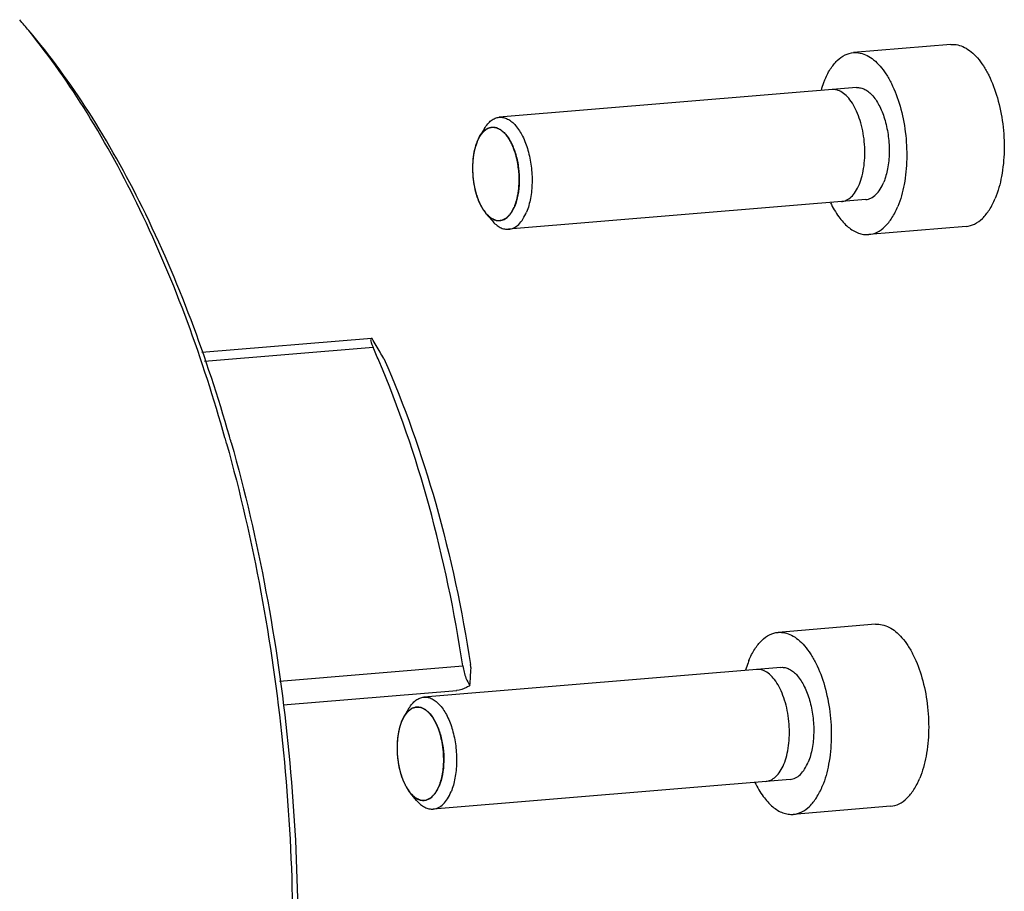
# Model space of a CAD drawing. Units: millimetres. Extents: x 0 to 420, y 0 to 297.
# Drawn here: x 80 to 98, y 89 to 104 of the extents above; entities that cross this region are included whole.
import ezdxf

# ---------------------------------------------------------------- set-up
doc = ezdxf.new("R2010")
doc.units = ezdxf.units.MM
doc.header["$LTSCALE"] = 23.1
doc.layers.get('0').update_dxf_attribs({"linetype": 'CONTINUOUS'})
doc.layers.add('RUNDUNGEN', color=7, linetype='CONTINUOUS')

msp = doc.modelspace()

# ---------------------------------------------------------------- linework, layer by layer
at = {"color": 7, "linetype": 'CONTINUOUS'}
for p, q in [((96.64738, 104.01136), (94.91472, 103.86715)), ((94.96656, 103.24431), (88.61348, 102.71555)), ((88.34816, 102.51552), (88.26182, 102.37075)), ((88.21751, 102.28142), (88.26192, 102.3709)), ((95.13244, 101.2512), (88.77936, 100.72244)), ((88.48463, 100.87587), (88.37554, 101.00437)), ((96.91694, 100.77256), (95.18428, 100.62835)), ((95.30486, 93.69288), (93.57221, 93.54868)), ((93.62404, 92.92583), (87.27096, 92.39708)), ((87.00565, 92.19704), (86.9193, 92.05227)), ((86.875, 91.96294), (86.9194, 92.05243)), ((93.78993, 90.93272), (87.43685, 90.40397)), ((87.14211, 90.55739), (87.03302, 90.6859)), ((95.57442, 90.45408), (93.84176, 90.30988))]:
    msp.add_line(p, q, dxfattribs=at)
at = {"color": 2, "linetype": 'CONTINUOUS'}
for p, q in [((88.3747, 101.00536), (88.37554, 101.00437)), ((87.03218, 90.68689), (87.03302, 90.6859))]:
    msp.add_line(p, q, dxfattribs=at)
at = {"color": 7, "linetype": 'CONTINUOUS'}
for centre, radius, start, end in [((70.99573, 96.74068), 11.91725, 39.112657, 40.32519), ((56.41322, 89.2019), 28.49717, 15.733311, 15.964179), ((55.71849, 89.11956), 29.10515, 15.528973, 15.733306), ((63.21401, 89.1496), 25.17917, 8.595175, 8.741579)]:
    msp.add_arc(centre, radius, start, end, dxfattribs=at)
for points, knots in [([(83.73319, 97.01172), (83.34132, 98.40275), (82.62327, 100.39014), (81.33916, 102.76557), (80.61974, 103.79461), (80.24241, 104.25865)], [0, 0, 0, 0, 0.53592648, 0.77820633, 1, 1, 1, 1]), ([(83.81137, 97.03966), (83.41201, 98.43567), (82.67985, 100.42635), (81.36589, 102.79086), (80.63025, 103.80594), (80.24473, 104.26006)], [0, 0, 0, 0, 0.53757637, 0.77945704, 1, 1, 1, 1]), ([(94.39719, 103.36791), (94.42612, 103.43809), (94.48975, 103.56578), (94.61293, 103.72435), (94.75515, 103.83116), (94.86291, 103.86284), (94.91468, 103.86715)], [0, 0, 0, 0, 0.30235237, 0.56505099, 0.79307854, 1, 1, 1, 1]), ([(94.91468, 103.86715), (94.95458, 103.87047), (95.03845, 103.8645), (95.16125, 103.81848), (95.28, 103.73798), (95.39268, 103.62546), (95.4975, 103.48345), (95.62877, 103.25028), (95.7565, 102.90565), (95.84695, 102.45236), (95.87206, 101.98184), (95.82989, 101.53387), (95.7536, 101.2532), (95.70181, 101.1276)], [0, 0, 0, 0, 0.03795791, 0.07833569, 0.12297863, 0.1729481, 0.2286087, 0.28979586, 0.42613493, 0.5748863, 0.72655863, 0.87119739, 1, 1, 1, 1]), ([(96.64734, 104.01135), (96.68724, 104.01468), (96.77111, 104.00871), (96.89391, 103.96269), (97.01266, 103.88219), (97.12534, 103.76966), (97.23015, 103.62766), (97.36143, 103.39448), (97.48916, 103.04985), (97.5796, 102.59657), (97.60471, 102.12605), (97.56255, 101.67808), (97.48625, 101.39741), (97.43447, 101.2718)], [0, 0, 0, 0, 0.03795791, 0.07833569, 0.12297863, 0.1729481, 0.2286087, 0.28979586, 0.42613493, 0.5748863, 0.72655863, 0.87119739, 1, 1, 1, 1]), ([(94.39719, 103.36791), (94.39152, 103.35417), (94.36897, 103.29715), (94.34956, 103.23889), (94.33642, 103.19433)], [0, 0, 0, 0, 0.24236365, 1, 1, 1, 1]), ([(95.01776, 101.52237), (95.0374, 101.57024), (95.07085, 101.67248), (95.10409, 101.84846), (95.11843, 102.03789), (95.11353, 102.23414), (95.0895, 102.42949), (95.0473, 102.61648), (94.98853, 102.78791), (94.91546, 102.9372), (94.8309, 103.05861), (94.73808, 103.14747), (94.64059, 103.20037), (94.57185, 103.21079), (94.53647, 103.20851), (94.53339, 103.20825)], [0, 0, 0, 0, 0.08267509, 0.16535019, 0.24802528, 0.33070037, 0.41337547, 0.49605056, 0.57872565, 0.66140075, 0.74407584, 0.82675093, 0.90942603, 0.99210112, 1, 1, 1, 1]), ([(94.9666, 103.24431), (94.99115, 103.24635), (95.04276, 103.24265), (95.11833, 103.21432), (95.19141, 103.16478), (95.2888, 103.06738), (95.39348, 102.89816), (95.48457, 102.65268), (95.54024, 102.37358), (95.55569, 102.08409), (95.52973, 101.80843), (95.48279, 101.63572), (95.45092, 101.55843)], [0, 0, 0, 0, 0.03796695, 0.0783559, 0.12301105, 0.17299428, 0.28964641, 0.42601736, 0.57480094, 0.72650434, 0.87116835, 1, 1, 1, 1]), ([(88.34816, 102.51551), (88.36521, 102.5441), (88.4014, 102.59602), (88.46616, 102.65905), (88.53718, 102.70091), (88.58846, 102.71346), (88.61348, 102.71555)], [0, 0, 0, 0, 0.2899295, 0.5482784, 0.78135701, 1, 1, 1, 1]), ([(88.61348, 102.71555), (88.63803, 102.7176), (88.68964, 102.71391), (88.76521, 102.68559), (88.83829, 102.63605), (88.93569, 102.53866), (89.04038, 102.36945), (89.13148, 102.12397), (89.18716, 101.84486), (89.20261, 101.55536), (89.17666, 101.27968), (89.12971, 101.10697), (89.09784, 101.02967)], [0, 0, 0, 0, 0.03796634, 0.07835346, 0.12300802, 0.17299003, 0.28963747, 0.42600873, 0.57479336, 0.72649941, 0.87116431, 1, 1, 1, 1]), ([(88.26192, 102.37091), (88.26928, 102.38324), (88.29791, 102.4274), (88.33402, 102.46731), (88.3647, 102.49025)], [0, 0, 0, 0, 0.27276968, 1, 1, 1, 1]), ([(88.3647, 102.49025), (88.38244, 102.50352), (88.41999, 102.52548), (88.46246, 102.53576), (88.48319, 102.53746)], [0, 0, 0, 0, 0.51575952, 1, 1, 1, 1]), ([(88.48319, 102.53746), (88.50365, 102.53914), (88.54665, 102.53601), (88.6096, 102.51234), (88.67048, 102.47101), (88.7516, 102.3898), (88.83879, 102.24876), (88.91465, 102.0442), (88.96101, 101.81166), (88.97385, 101.57048), (88.95222, 101.34082), (88.9131, 101.19694), (88.88655, 101.13254)], [0, 0, 0, 0, 0.03796761, 0.07836445, 0.12303282, 0.17302909, 0.28969797, 0.42607509, 0.57485074, 0.72653813, 0.87118164, 1, 1, 1, 1]), ([(88.21751, 102.28142), (88.19807, 102.23427), (88.16643, 102.13114), (88.13025, 101.90515), (88.13587, 101.60763), (88.20121, 101.32073), (88.29042, 101.12263), (88.34557, 101.03968), (88.37552, 101.00439)], [0, 0, 0, 0, 0.11460035, 0.24120278, 0.51316798, 0.77783445, 0.89598625, 1, 1, 1, 1]), ([(94.69927, 101.21515), (94.72843, 101.21758), (94.78891, 101.23375), (94.87508, 101.29304), (94.95436, 101.38996), (94.99801, 101.47468), (95.01776, 101.52237)], [0, 0, 0, 0, 0.23164767, 0.48776511, 0.74388256, 1, 1, 1, 1]), ([(95.1324, 101.2512), (95.16426, 101.25384), (95.23059, 101.27332), (95.31813, 101.33905), (95.39395, 101.43664), (95.43311, 101.51523), (95.45092, 101.55843)], [0, 0, 0, 0, 0.20692289, 0.43493897, 0.69765293, 1, 1, 1, 1]), ([(96.91697, 100.77257), (96.96874, 100.77688), (97.07651, 100.80855), (97.21872, 100.91536), (97.3419, 101.07393), (97.40553, 101.20162), (97.43447, 101.2718)], [0, 0, 0, 0, 0.20692146, 0.43494901, 0.69764763, 1, 1, 1, 1]), ([(88.62087, 100.8765), (88.64744, 100.87868), (88.70277, 100.89486), (88.7758, 100.94962), (88.83903, 101.03099), (88.8717, 101.09652), (88.88655, 101.13254)], [0, 0, 0, 0, 0.20692509, 0.43490861, 0.69763586, 1, 1, 1, 1]), ([(94.50331, 101.1951), (94.54572, 101.10804), (94.63649, 100.95145), (94.80324, 100.76264), (94.96277, 100.66165), (95.0914, 100.6279), (95.154, 100.62583), (95.18431, 100.62836)], [0, 0, 0, 0, 0.31044195, 0.57672652, 0.80125811, 0.90248498, 1, 1, 1, 1]), ([(95.18431, 100.62836), (95.23608, 100.63267), (95.34385, 100.66434), (95.48606, 100.77115), (95.60924, 100.92972), (95.67287, 101.05742), (95.70181, 101.1276)], [0, 0, 0, 0, 0.20692146, 0.43494901, 0.69764763, 1, 1, 1, 1]), ([(88.37552, 101.00439), (88.38541, 100.99275), (88.42305, 100.95178), (88.4683, 100.91693), (88.5048, 100.89953)], [0, 0, 0, 0, 0.27419314, 1, 1, 1, 1]), ([(88.5048, 100.89953), (88.52326, 100.89073), (88.56127, 100.87748), (88.60159, 100.87492), (88.62087, 100.8765)], [0, 0, 0, 0, 0.51393271, 1, 1, 1, 1]), ([(88.77936, 100.72245), (88.81122, 100.7251), (88.87754, 100.74458), (88.96507, 100.81031), (89.04087, 100.9079), (89.08004, 100.98649), (89.09784, 101.02967)], [0, 0, 0, 0, 0.20692529, 0.43493521, 0.69766939, 1, 1, 1, 1]), ([(88.48463, 100.87587), (88.50616, 100.85051), (88.55043, 100.80529), (88.62471, 100.75381), (88.70169, 100.72429), (88.75435, 100.72036), (88.77936, 100.72245)], [0, 0, 0, 0, 0.28985987, 0.5482675, 0.78134763, 1, 1, 1, 1]), ([(86.55872, 98.42057), (86.92898, 97.58612), (87.55708, 95.79565), (87.95218, 93.9422), (88.1007, 92.97628)], [0, 0, 0, 0, 0.48297793, 1, 1, 1, 1]), ([(83.76116, 96.91176), (84.24547, 95.16885), (84.90153, 91.57337), (85.00907, 87.04356), (84.64029, 83.5307), (84.15318, 81.10949), (83.46533, 78.92821), (82.85165, 77.60089), (82.50962, 76.9992)], [0, 0, 0, 0, 0.26628895, 0.53519164, 0.66398206, 0.7856306, 0.89811674, 1, 1, 1, 1]), ([(83.84272, 96.9292), (84.33576, 95.17907), (85.00011, 91.56491), (85.10037, 87.01223), (84.71337, 83.48812), (84.20802, 81.06931), (83.49808, 78.9018), (82.8655, 77.59072), (82.51348, 77.00053)], [0, 0, 0, 0, 0.26706743, 0.53678902, 0.66570481, 0.78715479, 0.89906471, 1, 1, 1, 1]), ([(93.05468, 93.04943), (93.08361, 93.11961), (93.14724, 93.24731), (93.27042, 93.40588), (93.41263, 93.51269), (93.5204, 93.54436), (93.57217, 93.54867)], [0, 0, 0, 0, 0.30235237, 0.56505099, 0.79307854, 1, 1, 1, 1]), ([(93.57217, 93.54867), (93.61207, 93.55199), (93.69594, 93.54602), (93.81874, 93.50001), (93.93749, 93.4195), (94.05017, 93.30698), (94.15498, 93.16497), (94.28625, 92.9318), (94.41399, 92.58717), (94.50443, 92.13389), (94.52954, 91.66336), (94.48737, 91.21539), (94.41108, 90.93472), (94.35929, 90.80912)], [0, 0, 0, 0, 0.03795791, 0.07833569, 0.12297863, 0.1729481, 0.2286087, 0.28979586, 0.42613493, 0.5748863, 0.72655863, 0.87119739, 1, 1, 1, 1]), ([(95.30483, 93.69288), (95.34473, 93.6962), (95.42859, 93.69023), (95.5514, 93.64421), (95.67015, 93.56371), (95.78283, 93.45119), (95.88764, 93.30918), (96.01891, 93.076), (96.14664, 92.73137), (96.23709, 92.27809), (96.2622, 91.80757), (96.22003, 91.3596), (96.14374, 91.07893), (96.09195, 90.95332)], [0, 0, 0, 0, 0.03795791, 0.07833569, 0.12297863, 0.1729481, 0.2286087, 0.28979586, 0.42613493, 0.5748863, 0.72655863, 0.87119739, 1, 1, 1, 1]), ([(93.05468, 93.04943), (93.04901, 93.03569), (93.02645, 92.97867), (93.00705, 92.92041), (92.99391, 92.87585)], [0, 0, 0, 0, 0.24236365, 1, 1, 1, 1]), ([(93.67524, 91.2039), (93.69489, 91.25176), (93.72833, 91.354), (93.76157, 91.52999), (93.77592, 91.71942), (93.77102, 91.91567), (93.74699, 92.11102), (93.70479, 92.298), (93.64602, 92.46944), (93.57295, 92.61872), (93.48838, 92.74013), (93.39557, 92.82899), (93.29808, 92.88189), (93.22933, 92.89231), (93.19396, 92.89004), (93.19088, 92.88978)], [0, 0, 0, 0, 0.08267509, 0.16535019, 0.24802528, 0.33070037, 0.41337547, 0.49605056, 0.57872565, 0.66140075, 0.74407584, 0.82675093, 0.90942603, 0.99210112, 1, 1, 1, 1]), ([(93.62409, 92.92583), (93.64864, 92.92788), (93.70025, 92.92418), (93.77581, 92.89584), (93.84889, 92.8463), (93.94629, 92.74891), (94.05096, 92.57968), (94.14206, 92.33421), (94.19773, 92.0551), (94.21317, 91.76562), (94.18722, 91.48995), (94.14027, 91.31724), (94.10841, 91.23995)], [0, 0, 0, 0, 0.03796695, 0.0783559, 0.12301105, 0.17299428, 0.28964641, 0.42601736, 0.57480094, 0.72650434, 0.87116835, 1, 1, 1, 1]), ([(87.00565, 92.19703), (87.02269, 92.22562), (87.05889, 92.27754), (87.12364, 92.34057), (87.19467, 92.38243), (87.24595, 92.39499), (87.27096, 92.39707)], [0, 0, 0, 0, 0.2899295, 0.5482784, 0.78135701, 1, 1, 1, 1]), ([(87.27096, 92.39707), (87.29552, 92.39912), (87.34713, 92.39543), (87.4227, 92.36712), (87.49578, 92.31757), (87.59318, 92.22018), (87.69787, 92.05097), (87.78897, 91.80549), (87.84465, 91.52638), (87.86009, 91.23688), (87.83415, 90.9612), (87.7872, 90.78849), (87.75533, 90.71119)], [0, 0, 0, 0, 0.03796634, 0.07835346, 0.12300802, 0.17299003, 0.28963747, 0.42600873, 0.57479336, 0.72649941, 0.87116431, 1, 1, 1, 1]), ([(86.9194, 92.05243), (86.92676, 92.06477), (86.95539, 92.10893), (86.99151, 92.14883), (87.02219, 92.17177)], [0, 0, 0, 0, 0.27276968, 1, 1, 1, 1]), ([(87.02219, 92.17177), (87.03993, 92.18504), (87.07748, 92.207), (87.11995, 92.21729), (87.14068, 92.21899)], [0, 0, 0, 0, 0.51575952, 1, 1, 1, 1]), ([(87.14068, 92.21899), (87.16114, 92.22066), (87.20414, 92.21753), (87.26709, 92.19387), (87.32796, 92.15253), (87.40909, 92.07132), (87.49628, 91.93029), (87.57213, 91.72573), (87.61849, 91.49318), (87.63133, 91.252), (87.6097, 91.02234), (87.57059, 90.87846), (87.54404, 90.81406)], [0, 0, 0, 0, 0.03796761, 0.07836445, 0.12303282, 0.17302909, 0.28969797, 0.42607509, 0.57485074, 0.72653813, 0.87118164, 1, 1, 1, 1]), ([(86.875, 91.96294), (86.85556, 91.9158), (86.82392, 91.81266), (86.78774, 91.58667), (86.79335, 91.28915), (86.85869, 91.00225), (86.94791, 90.80415), (87.00306, 90.7212), (87.03301, 90.68592)], [0, 0, 0, 0, 0.11460035, 0.24120278, 0.51316798, 0.77783445, 0.89598625, 1, 1, 1, 1]), ([(93.35676, 90.89667), (93.38592, 90.8991), (93.4464, 90.91528), (93.53257, 90.97456), (93.61185, 91.07148), (93.65549, 91.1562), (93.67524, 91.2039)], [0, 0, 0, 0, 0.23164767, 0.48776511, 0.74388256, 1, 1, 1, 1]), ([(93.78988, 90.93272), (93.82175, 90.93537), (93.88808, 90.95484), (93.97562, 91.02057), (94.05143, 91.11817), (94.0906, 91.19676), (94.10841, 91.23995)], [0, 0, 0, 0, 0.20692289, 0.43493897, 0.69765293, 1, 1, 1, 1]), ([(95.57446, 90.45409), (95.62623, 90.4584), (95.73399, 90.49007), (95.87621, 90.59688), (95.99939, 90.75545), (96.06302, 90.88315), (96.09195, 90.95332)], [0, 0, 0, 0, 0.20692146, 0.43494901, 0.69764763, 1, 1, 1, 1]), ([(87.27836, 90.55802), (87.30493, 90.5602), (87.36026, 90.57638), (87.43329, 90.63114), (87.49652, 90.71251), (87.52919, 90.77805), (87.54404, 90.81406)], [0, 0, 0, 0, 0.20692509, 0.43490861, 0.69763586, 1, 1, 1, 1]), ([(93.1608, 90.87662), (93.20321, 90.78956), (93.29398, 90.63298), (93.46072, 90.44416), (93.62026, 90.34317), (93.74888, 90.30942), (93.81149, 90.30736), (93.8418, 90.30988)], [0, 0, 0, 0, 0.31044195, 0.57672652, 0.80125811, 0.90248498, 1, 1, 1, 1]), ([(93.8418, 90.30988), (93.89357, 90.31419), (94.00134, 90.34587), (94.14355, 90.45268), (94.26673, 90.61125), (94.33036, 90.73894), (94.35929, 90.80912)], [0, 0, 0, 0, 0.20692146, 0.43494901, 0.69764763, 1, 1, 1, 1]), ([(87.03301, 90.68592), (87.04289, 90.67427), (87.08053, 90.63331), (87.12579, 90.59845), (87.16228, 90.58105)], [0, 0, 0, 0, 0.27419314, 1, 1, 1, 1]), ([(87.14211, 90.5574), (87.16365, 90.53203), (87.20792, 90.48681), (87.2822, 90.43534), (87.35918, 90.40581), (87.41183, 90.40189), (87.43685, 90.40397)], [0, 0, 0, 0, 0.28985987, 0.5482675, 0.78134763, 1, 1, 1, 1]), ([(87.16228, 90.58105), (87.18075, 90.57225), (87.21876, 90.559), (87.25908, 90.55644), (87.27836, 90.55802)], [0, 0, 0, 0, 0.51393271, 1, 1, 1, 1]), ([(87.43685, 90.40397), (87.46871, 90.40663), (87.53503, 90.42611), (87.62256, 90.49183), (87.69836, 90.58943), (87.73752, 90.66801), (87.75533, 90.71119)], [0, 0, 0, 0, 0.20692529, 0.43493521, 0.69766939, 1, 1, 1, 1])]:
    msp.add_open_spline(points, degree=3, knots=knots, dxfattribs=at)
at = {"color": 2, "linetype": 'CONTINUOUS'}
for points, knots in [([(88.88655, 101.13254), (88.88981, 101.14251), (88.89633, 101.16245), (88.90448, 101.18738), (88.911, 101.20732), (88.9159, 101.22227), (88.91997, 101.23474), (88.92323, 101.2447), (88.92527, 101.25094), (88.9267, 101.25529), (88.9275, 101.2578), (88.92837, 101.26022), (88.92897, 101.26393), (88.93009, 101.26964), (88.93143, 101.27686), (88.9336, 101.28836), (88.93631, 101.30275), (88.94065, 101.32577), (88.94498, 101.3488), (88.94878, 101.36894), (88.95095, 101.38045), (88.95257, 101.38909), (88.95394, 101.39627), (88.95499, 101.40205), (88.9562, 101.40771), (88.9566, 101.41562), (88.95759, 101.428), (88.95871, 101.44357), (88.96057, 101.46843), (88.96287, 101.49952), (88.96495, 101.52749), (88.96633, 101.54615), (88.96692, 101.55391), (88.96736, 101.56014), (88.96793, 101.56632), (88.96762, 101.57439), (88.96738, 101.58403), (88.96701, 101.5969), (88.96657, 101.61298), (88.96603, 101.63228), (88.96549, 101.65158), (88.96495, 101.67088), (88.96441, 101.69018), (88.96397, 101.70627), (88.96365, 101.71753), (88.96348, 101.72396), (88.96333, 101.72798), (88.96333, 101.7312), (88.96285, 101.73439), (88.96219, 101.73999), (88.96073, 101.75118), (88.95872, 101.76717), (88.95627, 101.78636), (88.95302, 101.81195), (88.94976, 101.83753), (88.94652, 101.86311), (88.94468, 101.8775), (88.94347, 101.8871), (88.94293, 101.89108), (88.94259, 101.89431), (88.94194, 101.89739), (88.94066, 101.90272), (88.93892, 101.91036), (88.93608, 101.92257), (88.93254, 101.93783), (88.92688, 101.96226), (88.92122, 101.98668), (88.91556, 102.0111), (88.91203, 102.02637), (88.90955, 102.03705), (88.90814, 102.04316), (88.90707, 102.04774), (88.90602, 102.05232), (88.90392, 102.05777), (88.90057, 102.06761), (88.89562, 102.0815), (88.8878, 102.10382), (88.87799, 102.13168), (88.86818, 102.15956), (88.86181, 102.17768), (88.85887, 102.18604), (88.85765, 102.18953), (88.85666, 102.19231), (88.85595, 102.19443), (88.85498, 102.19616), (88.85318, 102.19981), (88.85043, 102.20521), (88.84558, 102.21487), (88.8395, 102.22693), (88.83222, 102.2414), (88.82493, 102.25588), (88.81764, 102.27035), (88.81035, 102.28482), (88.80428, 102.29689), (88.79942, 102.30652), (88.7967, 102.31198), (88.79486, 102.31555), (88.79399, 102.31747), (88.79292, 102.31888), (88.79152, 102.32083), (88.78977, 102.32325), (88.78557, 102.32908), (88.77646, 102.3417), (88.76525, 102.35723), (88.75404, 102.37276), (88.74564, 102.38441), (88.73723, 102.39607), (88.73022, 102.40576), (88.72567, 102.4121), (88.72356, 102.41498), (88.72219, 102.41702), (88.72025, 102.41868), (88.71796, 102.4208), (88.7149, 102.42358), (88.71107, 102.42707), (88.70647, 102.43125), (88.70034, 102.43683), (88.69268, 102.4438), (88.68349, 102.45217), (88.67429, 102.46053), (88.66663, 102.4675), (88.66051, 102.47308), (88.65591, 102.47727), (88.65131, 102.48145), (88.64787, 102.48459), (88.64557, 102.48667), (88.64442, 102.48774), (88.64326, 102.48869), (88.64164, 102.48937), (88.63965, 102.49041), (88.63644, 102.49198), (88.63243, 102.49397), (88.62602, 102.49713), (88.61801, 102.50109), (88.60839, 102.50585), (88.59878, 102.5106), (88.58916, 102.51535), (88.57954, 102.52011), (88.57153, 102.52404), (88.56592, 102.52687), (88.56311, 102.52817), (88.56151, 102.5291), (88.5599, 102.52907), (88.55789, 102.52936), (88.55467, 102.52964), (88.55064, 102.53006), (88.54581, 102.53053), (88.53937, 102.53116), (88.53132, 102.53196), (88.52166, 102.53291), (88.512, 102.53386), (88.50234, 102.53481), (88.49429, 102.5356), (88.48785, 102.53625), (88.48302, 102.53667), (88.47898, 102.53724), (88.47589, 102.53605), (88.47278, 102.53514), (88.4689, 102.53391), (88.46268, 102.532), (88.45491, 102.52959), (88.44559, 102.5267), (88.43627, 102.52382), (88.42694, 102.52093), (88.41917, 102.51852), (88.41296, 102.5166), (88.40829, 102.51516), (88.40441, 102.51394), (88.40169, 102.51313), (88.40034, 102.51267), (88.39954, 102.51249), (88.39886, 102.51186), (88.39797, 102.51123), (88.39656, 102.51014), (88.39408, 102.50826), (88.39055, 102.50556), (88.38631, 102.50233), (88.38066, 102.49802), (88.3736, 102.49264), (88.36513, 102.48617), (88.35665, 102.47971), (88.34817, 102.47324), (88.34111, 102.46786), (88.33546, 102.46354), (88.33192, 102.46088), (88.32911, 102.45865), (88.32731, 102.45749), (88.32605, 102.45566), (88.32476, 102.45399), (88.32252, 102.451), (88.31931, 102.44676), (88.31417, 102.43996), (88.30775, 102.43146), (88.30005, 102.42126), (88.28977, 102.40766), (88.27693, 102.39066), (88.26666, 102.37706), (88.26152, 102.37026)], [0, 0, 0, 0, 0.015625, 0.03125, 0.0390625, 0.046875, 0.0546875, 0.05859375, 0.0625, 0.06445312, 0.06542969, 0.06640625, 0.06835938, 0.0703125, 0.07421875, 0.078125, 0.0859375, 0.09375, 0.109375, 0.1171875, 0.12109375, 0.125, 0.12890625, 0.13085938, 0.1328125, 0.13671875, 0.140625, 0.1484375, 0.15625, 0.171875, 0.1875, 0.19140625, 0.1953125, 0.19726562, 0.19921875, 0.203125, 0.20703125, 0.2109375, 0.21875, 0.2265625, 0.234375, 0.2421875, 0.25, 0.2578125, 0.26171875, 0.26367188, 0.265625, 0.26660156, 0.26757812, 0.26953125, 0.2734375, 0.28125, 0.2890625, 0.296875, 0.3125, 0.3203125, 0.328125, 0.33007812, 0.33203125, 0.33300781, 0.33398438, 0.3359375, 0.33984375, 0.34375, 0.3515625, 0.359375, 0.375, 0.3828125, 0.390625, 0.39453125, 0.39648438, 0.3984375, 0.40039062, 0.40234375, 0.40625, 0.4140625, 0.421875, 0.4375, 0.453125, 0.4609375, 0.46289062, 0.46484375, 0.46582031, 0.46679688, 0.46777344, 0.46875, 0.47265625, 0.4765625, 0.484375, 0.4921875, 0.5, 0.5078125, 0.515625, 0.5234375, 0.52734375, 0.53125, 0.53222656, 0.53320312, 0.53417969, 0.53515625, 0.53710938, 0.5390625, 0.546875, 0.5625, 0.5703125, 0.578125, 0.5859375, 0.59375, 0.59765625, 0.59863281, 0.59960938, 0.6015625, 0.60351562, 0.60546875, 0.609375, 0.61328125, 0.6171875, 0.625, 0.6328125, 0.640625, 0.6484375, 0.65234375, 0.65625, 0.66015625, 0.6640625, 0.66503906, 0.66601562, 0.66699219, 0.66796875, 0.66992188, 0.671875, 0.67578125, 0.6796875, 0.6875, 0.6953125, 0.703125, 0.7109375, 0.71875, 0.7265625, 0.73046875, 0.73242188, 0.73339844, 0.734375, 0.73632812, 0.73828125, 0.7421875, 0.74609375, 0.75, 0.7578125, 0.765625, 0.7734375, 0.78125, 0.7890625, 0.79296875, 0.796875, 0.80078125, 0.80273438, 0.8046875, 0.80859375, 0.8125, 0.8203125, 0.828125, 0.8359375, 0.84375, 0.8515625, 0.85546875, 0.859375, 0.86328125, 0.86523438, 0.86621094, 0.86669922, 0.8671875, 0.86816406, 0.86914062, 0.87109375, 0.875, 0.87890625, 0.8828125, 0.890625, 0.8984375, 0.90625, 0.9140625, 0.921875, 0.92578125, 0.9296875, 0.93164062, 0.93359375, 0.93457031, 0.93554688, 0.9375, 0.94140625, 0.9453125, 0.953125, 0.9609375, 0.96875, 0.984375, 1, 1, 1, 1]), ([(88.26152, 102.37026), (88.26063, 102.3687), (88.25883, 102.36561), (88.25656, 102.36167), (88.2548, 102.35867), (88.25284, 102.35511), (88.25032, 102.35046), (88.24731, 102.345), (88.24438, 102.33935), (88.24194, 102.33458), (88.24003, 102.33082), (88.23849, 102.32787), (88.23733, 102.3254), (88.23566, 102.32196), (88.23401, 102.3185), (88.23239, 102.31519), (88.23105, 102.31228), (88.22967, 102.30924), (88.22785, 102.30522), (88.22556, 102.30024), (88.22197, 102.29192), (88.2193, 102.28561), (88.21751, 102.28142)], [0, 0, 0, 0, 0.0625, 0.125, 0.15625, 0.1875, 0.25, 0.3125, 0.375, 0.4375, 0.46875, 0.5, 0.53125, 0.5625, 0.625, 0.65625, 0.6875, 0.71875, 0.75, 0.8125, 0.875, 1, 1, 1, 1]), ([(88.21751, 102.28142), (88.2136, 102.26946), (88.20577, 102.24553), (88.19599, 102.21562), (88.18915, 102.19468), (88.18523, 102.18272), (88.1823, 102.17374), (88.17986, 102.16626), (88.17789, 102.16029), (88.17669, 102.15652), (88.17566, 102.15359), (88.17512, 102.15009), (88.17393, 102.14423), (88.17173, 102.13231), (88.16849, 102.11539), (88.16465, 102.09504), (88.16079, 102.0747), (88.15694, 102.05436), (88.15372, 102.03742), (88.15148, 102.02555), (88.15018, 102.01878), (88.14926, 102.01366), (88.14833, 102.00952), (88.14812, 102.0058), (88.14768, 102.00033), (88.14679, 101.98842), (88.14536, 101.97013), (88.14367, 101.94817), (88.14198, 101.92621), (88.14029, 101.90425), (88.13888, 101.88595), (88.13775, 101.87132), (88.13707, 101.86216), (88.13653, 101.85578), (88.13632, 101.85208), (88.13649, 101.84818), (88.13657, 101.84338), (88.13687, 101.83179), (88.13728, 101.81444), (88.13785, 101.79129), (88.13841, 101.76814), (88.13898, 101.74499), (88.13945, 101.7257), (88.13982, 101.71027), (88.14006, 101.70062), (88.14025, 101.69291), (88.1404, 101.68712), (88.14124, 101.68149), (88.14212, 101.67393), (88.1433, 101.6645), (88.14606, 101.64185), (88.15025, 101.60788), (88.1544, 101.57391), (88.1572, 101.55127), (88.15833, 101.54182), (88.1593, 101.53429), (88.15986, 101.52857), (88.16107, 101.52314), (88.1627, 101.51591), (88.16473, 101.50688), (88.16799, 101.49242), (88.17205, 101.47435), (88.17693, 101.45267), (88.18181, 101.43098), (88.18668, 101.40929), (88.19036, 101.39304), (88.19278, 101.38218), (88.19383, 101.37769), (88.19458, 101.37402), (88.19565, 101.37065), (88.19767, 101.36488), (88.20047, 101.35657), (88.20501, 101.34331), (88.21067, 101.32673), (88.21746, 101.30683), (88.22425, 101.28693), (88.23104, 101.26703), (88.23672, 101.25047), (88.24037, 101.23966), (88.24209, 101.23472), (88.24316, 101.23132), (88.24506, 101.22778), (88.24718, 101.22333), (88.25006, 101.21746), (88.25364, 101.21011), (88.25795, 101.2013), (88.26369, 101.18954), (88.27087, 101.17484), (88.27948, 101.15721), (88.28809, 101.13957), (88.29528, 101.12491), (88.30027, 101.11456), (88.30282, 101.10951), (88.3042, 101.10641), (88.30588, 101.10413), (88.30792, 101.10114), (88.31123, 101.09642), (88.31534, 101.0905), (88.32029, 101.08341), (88.32689, 101.07395), (88.33843, 101.05739), (88.35491, 101.03374), (88.3681, 101.01482), (88.3747, 101.00536)], [0, 0, 0, 0, 0.03125, 0.0625, 0.078125, 0.0859375, 0.09375, 0.1015625, 0.10546875, 0.109375, 0.11132812, 0.11328125, 0.1171875, 0.125, 0.140625, 0.15625, 0.171875, 0.1875, 0.203125, 0.2109375, 0.21484375, 0.21875, 0.22265625, 0.22460938, 0.2265625, 0.234375, 0.25, 0.265625, 0.28125, 0.296875, 0.3125, 0.3203125, 0.328125, 0.33203125, 0.33398438, 0.3359375, 0.33984375, 0.34375, 0.359375, 0.375, 0.390625, 0.40625, 0.421875, 0.4296875, 0.4375, 0.44140625, 0.4453125, 0.44921875, 0.453125, 0.4609375, 0.46875, 0.5, 0.53125, 0.5390625, 0.546875, 0.55078125, 0.5546875, 0.55859375, 0.5625, 0.5703125, 0.578125, 0.59375, 0.609375, 0.625, 0.640625, 0.65625, 0.66015625, 0.6640625, 0.66601562, 0.66796875, 0.671875, 0.6796875, 0.6875, 0.703125, 0.71875, 0.734375, 0.75, 0.765625, 0.7734375, 0.77539062, 0.77734375, 0.78125, 0.78515625, 0.7890625, 0.796875, 0.8046875, 0.8125, 0.828125, 0.84375, 0.859375, 0.875, 0.8828125, 0.88671875, 0.88867188, 0.890625, 0.89453125, 0.8984375, 0.90625, 0.9140625, 0.921875, 0.9375, 0.96875, 1, 1, 1, 1]), ([(88.37554, 101.00437), (88.3867, 100.99414), (88.40345, 100.97879), (88.42299, 100.96087), (88.43415, 100.95064), (88.44253, 100.94296), (88.4495, 100.93657), (88.45509, 100.93145), (88.45858, 100.92826), (88.46137, 100.92568), (88.46312, 100.92414), (88.4645, 100.92274), (88.46559, 100.92215), (88.46669, 100.92168), (88.46889, 100.9207), (88.47218, 100.91924), (88.47658, 100.91728), (88.48098, 100.91533), (88.48684, 100.91273), (88.4971, 100.90817), (88.51175, 100.90166), (88.52641, 100.89515), (88.53666, 100.89059), (88.54253, 100.88799), (88.54692, 100.88603), (88.55132, 100.88408), (88.55462, 100.88262), (88.55681, 100.88163), (88.55773, 100.88126), (88.55846, 100.88086), (88.5592, 100.88081), (88.5605, 100.88086), (88.56235, 100.88086), (88.56531, 100.8809), (88.56902, 100.88094), (88.57495, 100.881), (88.58236, 100.88108), (88.59125, 100.88118), (88.60015, 100.88127), (88.60904, 100.88137), (88.61793, 100.88147), (88.62683, 100.88156), (88.63424, 100.88164), (88.64016, 100.88171), (88.64461, 100.88175), (88.64831, 100.88181), (88.65091, 100.8818), (88.65239, 100.88188), (88.65353, 100.88171), (88.65453, 100.8824), (88.65592, 100.88302), (88.65833, 100.88425), (88.66177, 100.88593), (88.66591, 100.88799), (88.67142, 100.89071), (88.67831, 100.89412), (88.68658, 100.89821), (88.69485, 100.9023), (88.70312, 100.90639), (88.71139, 100.91048), (88.71966, 100.91457), (88.72655, 100.91798), (88.73206, 100.92071), (88.73551, 100.92242), (88.73827, 100.92377), (88.73998, 100.92465), (88.7412, 100.9252), (88.74187, 100.92561), (88.74248, 100.92634), (88.74327, 100.92714), (88.74513, 100.92916), (88.74793, 100.93214), (88.75166, 100.93614), (88.75539, 100.94014), (88.76036, 100.94547), (88.76907, 100.9548), (88.78151, 100.96812), (88.79394, 100.98144), (88.80265, 100.99077), (88.80762, 100.9961), (88.81135, 101.0001), (88.81508, 101.0041), (88.81788, 101.00709), (88.81974, 101.0091), (88.82069, 101.01007), (88.82158, 101.01116), (88.82256, 101.01318), (88.82386, 101.0155), (88.82589, 101.01933), (88.82844, 101.02407), (88.83252, 101.03169), (88.83761, 101.0412), (88.84373, 101.05262), (88.85189, 101.06784), (88.86616, 101.09448), (88.87839, 101.11732), (88.88655, 101.13254)], [0, 0, 0, 0, 0.0625, 0.09375, 0.109375, 0.125, 0.140625, 0.1484375, 0.15625, 0.16015625, 0.1640625, 0.16601562, 0.16796875, 0.16992188, 0.171875, 0.1796875, 0.1875, 0.1953125, 0.203125, 0.21875, 0.25, 0.28125, 0.296875, 0.3046875, 0.3125, 0.3203125, 0.328125, 0.33007812, 0.33203125, 0.33300781, 0.33398438, 0.3359375, 0.33984375, 0.34375, 0.3515625, 0.359375, 0.375, 0.390625, 0.40625, 0.421875, 0.4375, 0.453125, 0.46875, 0.4765625, 0.484375, 0.4921875, 0.49609375, 0.49804688, 0.5, 0.50195312, 0.50390625, 0.5078125, 0.515625, 0.5234375, 0.53125, 0.546875, 0.5625, 0.578125, 0.59375, 0.609375, 0.625, 0.640625, 0.6484375, 0.65625, 0.66015625, 0.6640625, 0.66601562, 0.66699219, 0.66796875, 0.66992188, 0.671875, 0.6796875, 0.6875, 0.6953125, 0.703125, 0.71875, 0.75, 0.78125, 0.796875, 0.8046875, 0.8125, 0.8203125, 0.828125, 0.83007812, 0.83203125, 0.83398438, 0.8359375, 0.83984375, 0.84375, 0.8515625, 0.859375, 0.875, 0.890625, 0.90625, 0.9375, 1, 1, 1, 1]), ([(87.54404, 90.81406), (87.5473, 90.82403), (87.55382, 90.84398), (87.56197, 90.8689), (87.56849, 90.88884), (87.57338, 90.9038), (87.57746, 90.91626), (87.58072, 90.92623), (87.58275, 90.93247), (87.58419, 90.93682), (87.58499, 90.93933), (87.58586, 90.94174), (87.58646, 90.94545), (87.58757, 90.95116), (87.58891, 90.95838), (87.59109, 90.96988), (87.59379, 90.98428), (87.59813, 91.0073), (87.60247, 91.03032), (87.60626, 91.05046), (87.60843, 91.06197), (87.61006, 91.07061), (87.61143, 91.07779), (87.61248, 91.08357), (87.61369, 91.08924), (87.61408, 91.09714), (87.61508, 91.10952), (87.6162, 91.12509), (87.61806, 91.14995), (87.62036, 91.18104), (87.62244, 91.20902), (87.62382, 91.22767), (87.62441, 91.23544), (87.62484, 91.24166), (87.62542, 91.24784), (87.62511, 91.25591), (87.62487, 91.26555), (87.6245, 91.27842), (87.62405, 91.29451), (87.62351, 91.31381), (87.62298, 91.33311), (87.62244, 91.35241), (87.6219, 91.37171), (87.62146, 91.38779), (87.62113, 91.39905), (87.62097, 91.40548), (87.62081, 91.4095), (87.62082, 91.41272), (87.62034, 91.41592), (87.61967, 91.42152), (87.61822, 91.43271), (87.6162, 91.4487), (87.61376, 91.46789), (87.61051, 91.49347), (87.60725, 91.51905), (87.604, 91.54464), (87.60216, 91.55902), (87.60096, 91.56862), (87.60042, 91.57261), (87.60007, 91.57583), (87.59943, 91.57892), (87.59815, 91.58424), (87.5964, 91.59188), (87.59356, 91.60409), (87.59003, 91.61936), (87.58437, 91.64378), (87.57871, 91.6682), (87.57305, 91.69263), (87.56951, 91.70789), (87.56704, 91.71858), (87.56562, 91.72468), (87.56456, 91.72926), (87.5635, 91.73385), (87.56141, 91.73929), (87.55806, 91.74913), (87.55311, 91.76302), (87.54529, 91.78534), (87.53547, 91.81321), (87.52567, 91.84108), (87.5193, 91.8592), (87.51635, 91.86756), (87.51513, 91.87105), (87.51414, 91.87383), (87.51343, 91.87596), (87.51247, 91.87768), (87.51067, 91.88134), (87.50792, 91.88674), (87.50307, 91.8964), (87.49699, 91.90845), (87.4897, 91.92293), (87.48242, 91.9374), (87.47513, 91.95187), (87.46784, 91.96634), (87.46177, 91.97841), (87.4569, 91.98804), (87.45418, 91.99351), (87.45234, 91.99708), (87.45147, 91.99899), (87.4504, 92.0004), (87.44901, 92.00236), (87.44725, 92.00478), (87.44305, 92.01061), (87.43394, 92.02322), (87.42274, 92.03876), (87.41153, 92.05429), (87.40312, 92.06594), (87.39472, 92.07759), (87.38771, 92.08728), (87.38316, 92.09362), (87.38105, 92.0965), (87.37967, 92.09854), (87.37774, 92.10021), (87.37545, 92.10232), (87.37238, 92.1051), (87.36855, 92.10859), (87.36396, 92.11278), (87.35783, 92.11835), (87.35017, 92.12532), (87.34097, 92.13369), (87.33178, 92.14206), (87.32412, 92.14903), (87.31799, 92.15461), (87.3134, 92.15879), (87.3088, 92.16297), (87.30535, 92.16611), (87.30305, 92.16819), (87.30191, 92.16927), (87.30075, 92.17021), (87.29913, 92.17089), (87.29713, 92.17194), (87.29393, 92.1735), (87.28992, 92.17549), (87.28351, 92.17865), (87.2755, 92.18262), (87.26588, 92.18737), (87.25626, 92.19212), (87.24665, 92.19687), (87.23703, 92.20163), (87.22902, 92.20556), (87.22341, 92.20839), (87.2206, 92.20969), (87.219, 92.21063), (87.21739, 92.21059), (87.21538, 92.21089), (87.21216, 92.21117), (87.20813, 92.21158), (87.2033, 92.21205), (87.19686, 92.21269), (87.18881, 92.21348), (87.17915, 92.21443), (87.16949, 92.21538), (87.15983, 92.21634), (87.15178, 92.21712), (87.14533, 92.21777), (87.14051, 92.21819), (87.13647, 92.21877), (87.13338, 92.21757), (87.13027, 92.21667), (87.12639, 92.21544), (87.12017, 92.21352), (87.1124, 92.21111), (87.10308, 92.20823), (87.09375, 92.20534), (87.08443, 92.20245), (87.07666, 92.20005), (87.07044, 92.19812), (87.06578, 92.19668), (87.0619, 92.19546), (87.05917, 92.19465), (87.05782, 92.19419), (87.05703, 92.19401), (87.05635, 92.19339), (87.05545, 92.19276), (87.05404, 92.19166), (87.05157, 92.18979), (87.04804, 92.18709), (87.0438, 92.18386), (87.03815, 92.17955), (87.03109, 92.17416), (87.02261, 92.1677), (87.01414, 92.16123), (87.00566, 92.15477), (86.9986, 92.14939), (86.99295, 92.14506), (86.98941, 92.1424), (86.9866, 92.14018), (86.9848, 92.13901), (86.98354, 92.13719), (86.98225, 92.13552), (86.98, 92.13252), (86.97679, 92.12828), (86.97166, 92.12148), (86.96524, 92.11298), (86.95753, 92.10278), (86.94726, 92.08918), (86.93442, 92.07218), (86.92415, 92.05858), (86.91901, 92.05178)], [0, 0, 0, 0, 0.015625, 0.03125, 0.0390625, 0.046875, 0.0546875, 0.05859375, 0.0625, 0.06445312, 0.06542969, 0.06640625, 0.06835938, 0.0703125, 0.07421875, 0.078125, 0.0859375, 0.09375, 0.109375, 0.1171875, 0.12109375, 0.125, 0.12890625, 0.13085938, 0.1328125, 0.13671875, 0.140625, 0.1484375, 0.15625, 0.171875, 0.1875, 0.19140625, 0.1953125, 0.19726562, 0.19921875, 0.203125, 0.20703125, 0.2109375, 0.21875, 0.2265625, 0.234375, 0.2421875, 0.25, 0.2578125, 0.26171875, 0.26367188, 0.265625, 0.26660156, 0.26757812, 0.26953125, 0.2734375, 0.28125, 0.2890625, 0.296875, 0.3125, 0.3203125, 0.328125, 0.33007812, 0.33203125, 0.33300781, 0.33398438, 0.3359375, 0.33984375, 0.34375, 0.3515625, 0.359375, 0.375, 0.3828125, 0.390625, 0.39453125, 0.39648438, 0.3984375, 0.40039062, 0.40234375, 0.40625, 0.4140625, 0.421875, 0.4375, 0.453125, 0.4609375, 0.46289062, 0.46484375, 0.46582031, 0.46679688, 0.46777344, 0.46875, 0.47265625, 0.4765625, 0.484375, 0.4921875, 0.5, 0.5078125, 0.515625, 0.5234375, 0.52734375, 0.53125, 0.53222656, 0.53320312, 0.53417969, 0.53515625, 0.53710938, 0.5390625, 0.546875, 0.5625, 0.5703125, 0.578125, 0.5859375, 0.59375, 0.59765625, 0.59863281, 0.59960938, 0.6015625, 0.60351562, 0.60546875, 0.609375, 0.61328125, 0.6171875, 0.625, 0.6328125, 0.640625, 0.6484375, 0.65234375, 0.65625, 0.66015625, 0.6640625, 0.66503906, 0.66601562, 0.66699219, 0.66796875, 0.66992188, 0.671875, 0.67578125, 0.6796875, 0.6875, 0.6953125, 0.703125, 0.7109375, 0.71875, 0.7265625, 0.73046875, 0.73242188, 0.73339844, 0.734375, 0.73632812, 0.73828125, 0.7421875, 0.74609375, 0.75, 0.7578125, 0.765625, 0.7734375, 0.78125, 0.7890625, 0.79296875, 0.796875, 0.80078125, 0.80273438, 0.8046875, 0.80859375, 0.8125, 0.8203125, 0.828125, 0.8359375, 0.84375, 0.8515625, 0.85546875, 0.859375, 0.86328125, 0.86523438, 0.86621094, 0.86669922, 0.8671875, 0.86816406, 0.86914062, 0.87109375, 0.875, 0.87890625, 0.8828125, 0.890625, 0.8984375, 0.90625, 0.9140625, 0.921875, 0.92578125, 0.9296875, 0.93164062, 0.93359375, 0.93457031, 0.93554688, 0.9375, 0.94140625, 0.9453125, 0.953125, 0.9609375, 0.96875, 0.984375, 1, 1, 1, 1]), ([(86.875, 91.96294), (86.87109, 91.95098), (86.86326, 91.92705), (86.85348, 91.89714), (86.84663, 91.8762), (86.84272, 91.86424), (86.83978, 91.85527), (86.83734, 91.84778), (86.83538, 91.84181), (86.83418, 91.83805), (86.83315, 91.83511), (86.8326, 91.83161), (86.83142, 91.82575), (86.82921, 91.81384), (86.82598, 91.79691), (86.82213, 91.77656), (86.81828, 91.75623), (86.81442, 91.73589), (86.81121, 91.71894), (86.80897, 91.70707), (86.80767, 91.7003), (86.80675, 91.69518), (86.80582, 91.69104), (86.80561, 91.68732), (86.80516, 91.68185), (86.80427, 91.66994), (86.80285, 91.65165), (86.80116, 91.62969), (86.79947, 91.60773), (86.79777, 91.58578), (86.79637, 91.56748), (86.79523, 91.55284), (86.79455, 91.54368), (86.79401, 91.5373), (86.79381, 91.5336), (86.79397, 91.5297), (86.79406, 91.5249), (86.79436, 91.51331), (86.79477, 91.49596), (86.79534, 91.47281), (86.7959, 91.44966), (86.79646, 91.42651), (86.79693, 91.40722), (86.79731, 91.39179), (86.79755, 91.38215), (86.79773, 91.37443), (86.79788, 91.36864), (86.79872, 91.36302), (86.7996, 91.35546), (86.80078, 91.34602), (86.80355, 91.32337), (86.80773, 91.28941), (86.81189, 91.25543), (86.81468, 91.23279), (86.81582, 91.22334), (86.81679, 91.21581), (86.81735, 91.21009), (86.81856, 91.20466), (86.82019, 91.19744), (86.82222, 91.1884), (86.82547, 91.17394), (86.82954, 91.15587), (86.83442, 91.13419), (86.8393, 91.1125), (86.84417, 91.09082), (86.84784, 91.07456), (86.85027, 91.06371), (86.85131, 91.05922), (86.85206, 91.05554), (86.85313, 91.05217), (86.85515, 91.0464), (86.85796, 91.03809), (86.8625, 91.02483), (86.86815, 91.00825), (86.87495, 90.98835), (86.88174, 90.96846), (86.88853, 90.94856), (86.8942, 90.93199), (86.89786, 90.92119), (86.89958, 90.91624), (86.90065, 90.91285), (86.90255, 90.9093), (86.90467, 90.90485), (86.90755, 90.89899), (86.91113, 90.89163), (86.91544, 90.88282), (86.92118, 90.87106), (86.92835, 90.85637), (86.93697, 90.83874), (86.94557, 90.82109), (86.95276, 90.80644), (86.95776, 90.79608), (86.96031, 90.79104), (86.96168, 90.78794), (86.96336, 90.78566), (86.96541, 90.78266), (86.96871, 90.77795), (86.97283, 90.77203), (86.97778, 90.76493), (86.98437, 90.75547), (86.99591, 90.73892), (87.0124, 90.71527), (87.02559, 90.69635), (87.03218, 90.68689)], [0, 0, 0, 0, 0.03125, 0.0625, 0.078125, 0.0859375, 0.09375, 0.1015625, 0.10546875, 0.109375, 0.11132812, 0.11328125, 0.1171875, 0.125, 0.140625, 0.15625, 0.171875, 0.1875, 0.203125, 0.2109375, 0.21484375, 0.21875, 0.22265625, 0.22460938, 0.2265625, 0.234375, 0.25, 0.265625, 0.28125, 0.296875, 0.3125, 0.3203125, 0.328125, 0.33203125, 0.33398438, 0.3359375, 0.33984375, 0.34375, 0.359375, 0.375, 0.390625, 0.40625, 0.421875, 0.4296875, 0.4375, 0.44140625, 0.4453125, 0.44921875, 0.453125, 0.4609375, 0.46875, 0.5, 0.53125, 0.5390625, 0.546875, 0.55078125, 0.5546875, 0.55859375, 0.5625, 0.5703125, 0.578125, 0.59375, 0.609375, 0.625, 0.640625, 0.65625, 0.66015625, 0.6640625, 0.66601562, 0.66796875, 0.671875, 0.6796875, 0.6875, 0.703125, 0.71875, 0.734375, 0.75, 0.765625, 0.7734375, 0.77539062, 0.77734375, 0.78125, 0.78515625, 0.7890625, 0.796875, 0.8046875, 0.8125, 0.828125, 0.84375, 0.859375, 0.875, 0.8828125, 0.88671875, 0.88867188, 0.890625, 0.89453125, 0.8984375, 0.90625, 0.9140625, 0.921875, 0.9375, 0.96875, 1, 1, 1, 1]), ([(86.91901, 92.05178), (86.91811, 92.05023), (86.91632, 92.04713), (86.91405, 92.04319), (86.91229, 92.04019), (86.91033, 92.03663), (86.90781, 92.03198), (86.9048, 92.02653), (86.90187, 92.02087), (86.89943, 92.0161), (86.89751, 92.01234), (86.89598, 92.00939), (86.89482, 92.00693), (86.89315, 92.00348), (86.8915, 92.00002), (86.88988, 91.99672), (86.88854, 91.9938), (86.88716, 91.99076), (86.88534, 91.98674), (86.88304, 91.98176), (86.87946, 91.97345), (86.87679, 91.96714), (86.875, 91.96294)], [0, 0, 0, 0, 0.0625, 0.125, 0.15625, 0.1875, 0.25, 0.3125, 0.375, 0.4375, 0.46875, 0.5, 0.53125, 0.5625, 0.625, 0.65625, 0.6875, 0.71875, 0.75, 0.8125, 0.875, 1, 1, 1, 1]), ([(87.03302, 90.6859), (87.04419, 90.67566), (87.06094, 90.66031), (87.08047, 90.6424), (87.09164, 90.63216), (87.10001, 90.62449), (87.10699, 90.61809), (87.11257, 90.61297), (87.11606, 90.60978), (87.11885, 90.6072), (87.1206, 90.60566), (87.12199, 90.60426), (87.12307, 90.60367), (87.12418, 90.60321), (87.12637, 90.60222), (87.12967, 90.60076), (87.13407, 90.59881), (87.13846, 90.59685), (87.14432, 90.59425), (87.15458, 90.58969), (87.16924, 90.58318), (87.18389, 90.57667), (87.19415, 90.57211), (87.20001, 90.56951), (87.20441, 90.56756), (87.2088, 90.5656), (87.2121, 90.56415), (87.2143, 90.56315), (87.21522, 90.56278), (87.21595, 90.56239), (87.21669, 90.56233), (87.21798, 90.56238), (87.21984, 90.56238), (87.2228, 90.56242), (87.22651, 90.56246), (87.23244, 90.56252), (87.23985, 90.5626), (87.24874, 90.5627), (87.25763, 90.5628), (87.26653, 90.56289), (87.27542, 90.56299), (87.28431, 90.56308), (87.29172, 90.56316), (87.29765, 90.56323), (87.3021, 90.56327), (87.3058, 90.56333), (87.3084, 90.56332), (87.30987, 90.5634), (87.31101, 90.56323), (87.31202, 90.56392), (87.31341, 90.56454), (87.31581, 90.56577), (87.31926, 90.56746), (87.32339, 90.56951), (87.32891, 90.57223), (87.3358, 90.57564), (87.34407, 90.57974), (87.35234, 90.58383), (87.36061, 90.58792), (87.36888, 90.59201), (87.37714, 90.5961), (87.38404, 90.59951), (87.38955, 90.60223), (87.39299, 90.60394), (87.39575, 90.6053), (87.39747, 90.60617), (87.39868, 90.60673), (87.39936, 90.60713), (87.39997, 90.60786), (87.40075, 90.60866), (87.40261, 90.61068), (87.40542, 90.61366), (87.40914, 90.61767), (87.41288, 90.62166), (87.41785, 90.62699), (87.42656, 90.63632), (87.43899, 90.64964), (87.45143, 90.66297), (87.46013, 90.67229), (87.46511, 90.67762), (87.46884, 90.68162), (87.47257, 90.68562), (87.47537, 90.68861), (87.47723, 90.69062), (87.47817, 90.69159), (87.47907, 90.69269), (87.48005, 90.6947), (87.48134, 90.69702), (87.48337, 90.70085), (87.48593, 90.7056), (87.49, 90.71321), (87.4951, 90.72273), (87.50122, 90.73414), (87.50937, 90.74937), (87.52365, 90.77601), (87.53588, 90.79884), (87.54404, 90.81406)], [0, 0, 0, 0, 0.0625, 0.09375, 0.109375, 0.125, 0.140625, 0.1484375, 0.15625, 0.16015625, 0.1640625, 0.16601562, 0.16796875, 0.16992188, 0.171875, 0.1796875, 0.1875, 0.1953125, 0.203125, 0.21875, 0.25, 0.28125, 0.296875, 0.3046875, 0.3125, 0.3203125, 0.328125, 0.33007812, 0.33203125, 0.33300781, 0.33398438, 0.3359375, 0.33984375, 0.34375, 0.3515625, 0.359375, 0.375, 0.390625, 0.40625, 0.421875, 0.4375, 0.453125, 0.46875, 0.4765625, 0.484375, 0.4921875, 0.49609375, 0.49804688, 0.5, 0.50195312, 0.50390625, 0.5078125, 0.515625, 0.5234375, 0.53125, 0.546875, 0.5625, 0.578125, 0.59375, 0.609375, 0.625, 0.640625, 0.6484375, 0.65625, 0.66015625, 0.6640625, 0.66601562, 0.66699219, 0.66796875, 0.66992188, 0.671875, 0.6796875, 0.6875, 0.6953125, 0.703125, 0.71875, 0.75, 0.78125, 0.796875, 0.8046875, 0.8125, 0.8203125, 0.828125, 0.83007812, 0.83203125, 0.83398438, 0.8359375, 0.83984375, 0.84375, 0.8515625, 0.859375, 0.875, 0.890625, 0.90625, 0.9375, 1, 1, 1, 1])]:
    msp.add_open_spline(points, degree=3, knots=knots, dxfattribs=at)
at = {"layer": 'RUNDUNGEN', "color": 7, "linetype": 'CONTINUOUS'}
for p, q in [((86.33953, 98.77879), (83.319, 98.5274)), ((86.36705, 98.62124), (83.36999, 98.3718)), ((86.35149, 98.77559), (86.3373, 98.77861)), ((84.70391, 92.67975), (87.96442, 92.95112)), ((84.77077, 92.25837), (87.85581, 92.51513))]:
    msp.add_line(p, q, dxfattribs=at)
for centre, radius, start, end in [((50.59967, 77.65482), 41.52444, 30.378362, 30.572937), ((70.36436, 91.52306), 17.5063, 23.089461, 23.920224), ((49.52688, 77.05206), 42.75477, 29.986279, 30.348186), ((5.6976, 97.81122), 82.55825, 356.3810629, 356.5983958)]:
    msp.add_arc(centre, radius, start, end, dxfattribs=at)
for points, knots in [([(86.33754, 98.77863), (86.33391, 98.77831), (86.3252, 98.7725), (86.32394, 98.75305), (86.32818, 98.72562), (86.33498, 98.70352), (86.33943, 98.69053)], [0, 0, 0, 0, 0.11421745, 0.28257533, 0.56903417, 1, 1, 1, 1]), ([(86.33943, 98.69053), (86.34122, 98.68529), (86.34963, 98.66189), (86.35921, 98.63891), (86.36705, 98.62124)], [0, 0, 0, 0, 0.22242908, 1, 1, 1, 1]), ([(87.96442, 92.95112), (87.81918, 93.91167), (87.43397, 95.75999), (86.82598, 97.54953), (86.46829, 98.38847)], [0, 0, 0, 0, 0.51578542, 1, 1, 1, 1]), ([(87.96442, 92.95112), (87.97548, 92.87797), (88.00622, 92.75602), (88.06021, 92.64087), (88.09122, 92.60011)], [0, 0, 0, 0, 0.59092056, 1, 1, 1, 1]), ([(88.09122, 92.60011), (88.07191, 92.58893), (87.99763, 92.54954), (87.9158, 92.52012), (87.854, 92.51499)], [0, 0, 0, 0, 0.26460881, 1, 1, 1, 1])]:
    msp.add_open_spline(points, degree=3, knots=knots, dxfattribs=at)

doc.saveas('drawing.dxf')
